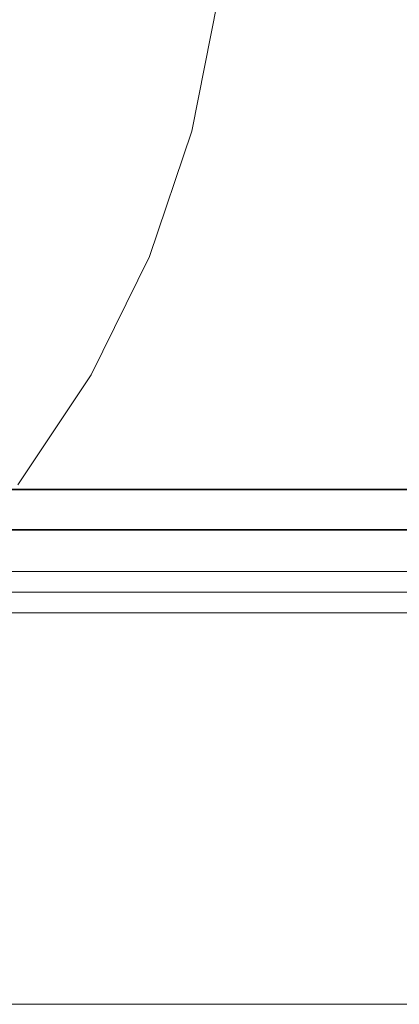
# Model space of a CAD drawing. Extents: x -370 to 370, y -299 to 0.
# Drawn here: x 39 to 57, y -282 to -234 of the extents above; entities that cross this region are included whole.
import ezdxf

# ---------------------------------------------------------------- set-up
doc = ezdxf.new("R2010")
doc.units = 0
doc.header["$LTSCALE"] = 500
doc.header["$MEASUREMENT"] = 0
for name, color, linetype in [('EXC-CHROM', 7, 'Continuous'), ('EXC-RYNNA', 7, 'Continuous'), ('EXC-SYFON', 7, 'Continuous'), ('RESZTA-3D', 7, 'Continuous')]:
    doc.layers.add(name, color=color, linetype=linetype)

# ---------------------------------------------------------------- blocks, each defined once
blk = doc.blocks.new('INEX-1515-700_1093')
at = {"layer": 'EXC-CHROM', "lineweight": 0}
for points, invisible_edges in [([(-347, -196.994, 1.039), (292.871, -238.672, 1.68), (348, -196.994, 1.039), (-347, -196.994, 1.039)], 15), ([(292.871, -238.672, 1.68), (-347, -196.994, 1.039), (-347, -256.611, 1.956), (292.871, -238.672, 1.68)], 15), ([(348, -256.641, -0.043), (-347, -256.641, -0.043), (-347, -197.025, -0.961), (348, -256.641, -0.043)], 12), ([(348, -197.025, -0.961), (348, -256.641, -0.043), (-347, -197.025, -0.961), (348, -197.025, -0.961)], 10), ([(292.871, -238.672, 1.68), (-347, -256.611, 1.956), (291.391, -242.602, 1.741), (292.871, -238.672, 1.68)], 15), ([(291.391, -242.602, 1.741), (-347, -256.611, 1.956), (291.316, -243.672, 1.757), (291.391, -242.602, 1.741)], 15), ([(-347, -256.611, 1.956), (348, -256.611, 1.956), (291.316, -243.672, 1.757), (-347, -256.611, 1.956)], 14), ([(348, -256.611, 1.956), (-347, -257.78, 1.601), (348, -257.779, 1.601), (348, -256.611, 1.956)], 11), ([(-347, -256.611, 1.956), (-347, -257.78, 1.601), (348, -256.611, 1.956), (-347, -256.611, 1.956)], 15), ([(348, -257.779, 1.601), (-347, -258.524, 0.632), (348, -258.524, 0.632), (348, -257.779, 1.601)], 11), ([(-347, -257.78, 1.601), (-347, -258.524, 0.632), (348, -257.779, 1.601), (-347, -257.78, 1.601)], 15), ([(-347, -258.566, -0.589), (348, -258.566, -0.589), (348, -258.524, 0.632), (-347, -258.566, -0.589)], 12), ([(-347, -258.524, 0.632), (-347, -258.566, -0.589), (348, -258.524, 0.632), (-347, -258.524, 0.632)], 15)]:
    blk.add_3dface(points, dxfattribs=dict(at, invisible_edges=invisible_edges))
at = {"layer": 'EXC-RYNNA', "lineweight": 0}
for points, invisible_edges in [([(350, -261.606, -25), (30.928, -228.722, -25), (350, -191.606, -25), (350, -261.606, -25)], 15), ([(347, -258.606, -23), (347, -194.606, -23), (30.928, -228.722, -23), (347, -258.606, -23)], 14), ([(29.21, -236.987, -23), (347, -258.606, -23), (30.928, -228.722, -23), (29.21, -236.987, -23)], 15), ([(29.21, -236.987, -25), (30.928, -228.722, -25), (350, -261.606, -25), (29.21, -236.987, -25)], 15), ([(25.326, -244.483, -23), (347, -258.606, -23), (29.21, -236.987, -23), (25.326, -244.483, -23)], 15), ([(25.326, -244.483, -25), (29.21, -236.987, -25), (350, -261.606, -25), (25.326, -244.483, -25)], 15), ([(347, -258.606, -23), (25.326, -244.483, -23), (19.564, -250.653, -23), (347, -258.606, -23)], 15), ([(19.564, -250.653, -25), (25.326, -244.483, -25), (350, -261.606, -25), (19.564, -250.653, -25)], 15), ([(12.35, -255.04, -23), (347, -258.606, -23), (19.564, -250.653, -23), (12.35, -255.04, -23)], 15), ([(12.35, -255.04, -25), (19.564, -250.653, -25), (350, -261.606, -25), (12.35, -255.04, -25)], 15), ([(4.221, -257.317, -23), (347, -258.606, -23), (12.35, -255.04, -23), (4.221, -257.317, -23)], 15), ([(4.221, -257.317, -25), (12.35, -255.04, -25), (350, -261.606, -25), (4.221, -257.317, -25)], 15), ([(-350, -261.606, -25), (4.221, -257.317, -25), (350, -261.606, -25), (-350, -261.606, -25)], 15), ([(-347, -258.606, -23), (347, -258.606, -23), (-4.221, -257.317, -23), (-347, -258.606, -23)], 14), ([(347, -258.606, -23), (4.221, -257.317, -23), (-4.221, -257.317, -23), (347, -258.606, -23)], 15), ([(347, -258.606, -23), (-347.707, -259.313, -22.707), (347.707, -259.313, -22.707), (347, -258.606, -23)], 11), ([(-347, -258.606, -23), (-347.707, -259.313, -22.707), (347, -258.606, -23), (-347, -258.606, -23)], 14), ([(347.707, -259.313, -22.707), (-347.924, -259.53, -22.383), (347.924, -259.53, -22.383), (347.707, -259.313, -22.707)], 11), ([(-347.707, -259.313, -22.707), (-347.924, -259.53, -22.383), (347.707, -259.313, -22.707), (-347.707, -259.313, -22.707)], 14), ([(348.076, -259.682, 1.383), (-348.293, -259.899, 1.707), (348.293, -259.899, 1.707), (348.076, -259.682, 1.383)], 11), ([(-348.076, -259.682, 1.383), (-348.293, -259.899, 1.707), (348.076, -259.682, 1.383), (-348.076, -259.682, 1.383)], 14), ([(-348, -259.606, 1), (-348.076, -259.682, 1.383), (348.076, -259.682, 1.383), (-348, -259.606, 1)], 14), ([(-347.924, -259.53, -22.383), (-348, -259.606, -22), (348, -259.606, -22), (-347.924, -259.53, -22.383)], 14), ([(348, -259.606, 1), (348, -259.606, -22), (-348, -259.606, -22), (348, -259.606, 1)], 15), ([(-348, -259.606, 1), (348, -259.606, 1), (-348, -259.606, -22), (-348, -259.606, 1)], 11), ([(348, -259.606, 1), (-348, -259.606, 1), (348.076, -259.682, 1.383), (348, -259.606, 1)], 11), ([(347.924, -259.53, -22.383), (-347.924, -259.53, -22.383), (348, -259.606, -22), (347.924, -259.53, -22.383)], 11), ([(348.293, -259.899, 1.707), (-349, -260.606, 2), (349, -260.606, 2), (348.293, -259.899, 1.707)], 11), ([(-348.293, -259.899, 1.707), (-349, -260.606, 2), (348.293, -259.899, 1.707), (-348.293, -259.899, 1.707)], 14), ([(-349, -260.606, 2), (-349.707, -261.313, 1.707), (349, -260.606, 2), (-349, -260.606, 2)], 10), ([(349.707, -261.313, 1.707), (349, -260.606, 2), (-349.707, -261.313, 1.707), (349.707, -261.313, 1.707)], 14), ([(350, -261.606, -15), (365, -281.606, -15), (-365, -281.606, -15), (350, -261.606, -15)], 15), ([(-350, -261.606, -15), (350, -261.606, -15), (-365, -281.606, -15), (-350, -261.606, -15)], 15), ([(350.076, -261.682, -12.383), (-350.293, -261.899, -12.707), (350.293, -261.899, -12.707), (350.076, -261.682, -12.383)], 11), ([(-350.076, -261.682, -12.383), (-350.293, -261.899, -12.707), (350.076, -261.682, -12.383), (-350.076, -261.682, -12.383)], 14), ([(-350, -261.606, -12), (-350.076, -261.682, -12.383), (350.076, -261.682, -12.383), (-350, -261.606, -12)], 14), ([(-350, -261.606, 1), (350, -261.606, 1), (-349.924, -261.53, 1.383), (-350, -261.606, 1)], 11), ([(350, -261.606, -12), (-350, -261.606, -12), (350.076, -261.682, -12.383), (350, -261.606, -12)], 11), ([(-350, -261.606, 1), (-350, -261.606, -12), (350, -261.606, -12), (-350, -261.606, 1)], 15), ([(350, -261.606, 1), (-350, -261.606, 1), (350, -261.606, -12), (350, -261.606, 1)], 11), ([(350, -261.606, -25), (350, -261.606, -15), (-350, -261.606, -15), (350, -261.606, -25)], 13), ([(-350, -261.606, -25), (350, -261.606, -25), (-350, -261.606, -15), (-350, -261.606, -25)], 14), ([(-349.924, -261.53, 1.383), (349.707, -261.313, 1.707), (-349.707, -261.313, 1.707), (-349.924, -261.53, 1.383)], 11), ([(349.924, -261.53, 1.383), (349.707, -261.313, 1.707), (-349.924, -261.53, 1.383), (349.924, -261.53, 1.383)], 14), ([(350, -261.606, 1), (349.924, -261.53, 1.383), (-349.924, -261.53, 1.383), (350, -261.606, 1)], 14), ([(-351, -262.606, -13), (351, -262.606, -13), (350.293, -261.899, -12.707), (-351, -262.606, -13)], 12), ([(-350.293, -261.899, -12.707), (-351, -262.606, -13), (350.293, -261.899, -12.707), (-350.293, -261.899, -12.707)], 14), ([(-351, -262.606, -13), (-365, -281.606, -13), (365, -281.606, -13), (-351, -262.606, -13)], 13), ([(351, -262.606, -13), (-351, -262.606, -13), (365, -281.606, -13), (351, -262.606, -13)], 15), ([(365, -281.606, -15), (365, -281.606, -13), (-365, -281.606, -13), (365, -281.606, -15)], 15), ([(-365, -281.606, -15), (365, -281.606, -15), (-365, -281.606, -13), (-365, -281.606, -15)], 14)]:
    blk.add_3dface(points, dxfattribs=dict(at, invisible_edges=invisible_edges))
at = {"layer": 'EXC-SYFON', "lineweight": 0}
for points, invisible_edges in [([(48.873, -234.462, -36.134), (49.476, -228.148, -36.134), (48.587, -232.958, -36), (48.873, -234.462, -36.134)], 15), ([(49.307, -234.532, -36.658), (49.476, -228.148, -36.134), (48.873, -234.462, -36.134), (49.307, -234.532, -36.658)], 15), ([(49.307, -234.532, -36.658), (49.915, -228.162, -36.658), (49.476, -228.148, -36.134), (49.307, -234.532, -36.658)], 15), ([(49.915, -228.162, -36.658), (49.307, -234.532, -36.658), (49.611, -232.828, -37), (49.915, -228.162, -36.658)], 15), ([(49.276, -231.315, -75.866), (48.269, -237.577, -75.866), (48.587, -232.958, -76), (49.276, -231.315, -75.866)], 15), ([(49.713, -231.357, -75.342), (48.269, -237.577, -75.866), (49.276, -231.315, -75.866), (49.713, -231.357, -75.342)], 15), ([(49.713, -231.357, -75.342), (48.698, -237.675, -75.342), (48.269, -237.577, -75.866), (49.713, -231.357, -75.342)], 15), ([(48.698, -237.675, -75.342), (49.713, -231.357, -75.342), (49.611, -232.828, -75), (48.698, -237.675, -75.342)], 15), ([(34.888, -237.333, -36), (47.342, -239.246, -36), (36.097, -232.014, -36), (34.888, -237.333, -36)], 11), ([(47.342, -239.246, -36), (48.587, -232.958, -36), (36.097, -232.014, -36), (47.342, -239.246, -36)], 15), ([(-47.319, -239.331, -76), (-48.575, -233.045, -76), (48.587, -232.958, -76), (-47.319, -239.331, -76)], 15), ([(47.342, -239.246, -76), (-47.319, -239.331, -76), (48.587, -232.958, -76), (47.342, -239.246, -76)], 15), ([(48.873, -234.462, -36.134), (48.587, -232.958, -36), (47.342, -239.246, -36), (48.873, -234.462, -36.134)], 13), ([(48.269, -237.577, -75.866), (47.342, -239.246, -76), (48.587, -232.958, -76), (48.269, -237.577, -75.866)], 13), ([(49.611, -232.828, -37), (49.307, -234.532, -36.658), (48.44, -238.997, -37), (49.611, -232.828, -37)], 15), ([(48.44, -238.997, -75), (48.698, -237.675, -75.342), (49.611, -232.828, -75), (48.44, -238.997, -75)], 15), ([(48.44, -238.997, -37), (49.611, -232.828, -75), (49.611, -232.828, -37), (48.44, -238.997, -37)], 15), ([(48.44, -238.997, -75), (49.611, -232.828, -75), (48.44, -238.997, -37), (48.44, -238.997, -75)], 15), ([(47.467, -240.647, -36.134), (48.873, -234.462, -36.134), (47.342, -239.246, -36), (47.467, -240.647, -36.134)], 15), ([(47.888, -240.772, -36.658), (48.873, -234.462, -36.134), (47.467, -240.647, -36.134), (47.888, -240.772, -36.658)], 15), ([(47.888, -240.772, -36.658), (49.307, -234.532, -36.658), (48.873, -234.462, -36.134), (47.888, -240.772, -36.658)], 15), ([(49.307, -234.532, -36.658), (47.888, -240.772, -36.658), (48.44, -238.997, -37), (49.307, -234.532, -36.658)], 15), ([(32.9, -242.413, -36), (45.287, -245.317, -36), (34.888, -237.333, -36), (32.9, -242.413, -36)], 11), ([(45.287, -245.317, -36), (47.342, -239.246, -36), (34.888, -237.333, -36), (45.287, -245.317, -36)], 15), ([(48.269, -237.577, -75.866), (46.47, -243.66, -75.866), (47.342, -239.246, -76), (48.269, -237.577, -75.866)], 15), ([(48.698, -237.675, -75.342), (46.47, -243.66, -75.866), (48.269, -237.577, -75.866), (48.698, -237.675, -75.342)], 15), ([(48.698, -237.675, -75.342), (46.882, -243.811, -75.342), (46.47, -243.66, -75.866), (48.698, -237.675, -75.342)], 15), ([(46.882, -243.811, -75.342), (48.698, -237.675, -75.342), (48.44, -238.997, -75), (46.882, -243.811, -75.342)], 15), ([(-45.253, -245.398, -76), (-47.319, -239.331, -76), (47.342, -239.246, -76), (-45.253, -245.398, -76)], 15), ([(45.287, -245.317, -76), (-45.253, -245.398, -76), (47.342, -239.246, -76), (45.287, -245.317, -76)], 15), ([(47.467, -240.647, -36.134), (47.342, -239.246, -36), (45.287, -245.317, -36), (47.467, -240.647, -36.134)], 13), ([(46.47, -243.66, -75.866), (45.287, -245.317, -76), (47.342, -239.246, -76), (46.47, -243.66, -75.866)], 13), ([(48.44, -238.997, -37), (47.888, -240.772, -36.658), (46.505, -244.97, -37), (48.44, -238.997, -37)], 15), ([(46.505, -244.97, -75), (46.882, -243.811, -75.342), (48.44, -238.997, -75), (46.505, -244.97, -75)], 15), ([(46.505, -244.97, -37), (48.44, -238.997, -75), (48.44, -238.997, -37), (46.505, -244.97, -37)], 15), ([(46.505, -244.97, -75), (48.44, -238.997, -75), (46.505, -244.97, -37), (46.505, -244.97, -75)], 15), ([(45.281, -246.602, -36.134), (47.467, -240.647, -36.134), (45.287, -245.317, -36), (45.281, -246.602, -36.134)], 15), ([(45.684, -246.78, -36.658), (47.467, -240.647, -36.134), (45.281, -246.602, -36.134), (45.684, -246.78, -36.658)], 15), ([(45.684, -246.78, -36.658), (47.888, -240.772, -36.658), (47.467, -240.647, -36.134), (45.684, -246.78, -36.658)], 15), ([(47.888, -240.772, -36.658), (45.684, -246.78, -36.658), (46.505, -244.97, -37), (47.888, -240.772, -36.658)], 15), ([(30.176, -247.14, -36), (42.457, -251.068, -36), (32.9, -242.413, -36), (30.176, -247.14, -36)], 11), ([(42.457, -251.068, -36), (45.287, -245.317, -36), (32.9, -242.413, -36), (42.457, -251.068, -36)], 15), ([(46.47, -243.66, -75.866), (43.907, -249.462, -75.866), (45.287, -245.317, -76), (46.47, -243.66, -75.866)], 15), ([(46.882, -243.811, -75.342), (43.907, -249.462, -75.866), (46.47, -243.66, -75.866), (46.882, -243.811, -75.342)], 15), ([(46.882, -243.811, -75.342), (44.297, -249.665, -75.342), (43.907, -249.462, -75.866), (46.882, -243.811, -75.342)], 15), ([(44.297, -249.665, -75.342), (46.882, -243.811, -75.342), (46.505, -244.97, -75), (44.297, -249.665, -75.342)], 15), ([(46.505, -244.97, -37), (45.684, -246.78, -36.658), (43.837, -250.654, -37), (46.505, -244.97, -37)], 15), ([(43.837, -250.654, -75), (44.297, -249.665, -75.342), (46.505, -244.97, -75), (43.837, -250.654, -75)], 15), ([(43.837, -250.654, -37), (46.505, -244.97, -75), (46.505, -244.97, -37), (43.837, -250.654, -37)], 15), ([(43.837, -250.654, -75), (46.505, -244.97, -75), (43.837, -250.654, -37), (43.837, -250.654, -75)], 15), ([(-42.413, -251.144, -76), (-45.253, -245.398, -76), (45.287, -245.317, -76), (-42.413, -251.144, -76)], 15), ([(42.457, -251.068, -76), (-42.413, -251.144, -76), (45.287, -245.317, -76), (42.457, -251.068, -76)], 15), ([(45.281, -246.602, -36.134), (45.287, -245.317, -36), (42.457, -251.068, -36), (45.281, -246.602, -36.134)], 13), ([(43.907, -249.462, -75.866), (42.457, -251.068, -76), (45.287, -245.317, -76), (43.907, -249.462, -75.866)], 13), ([(42.353, -252.228, -36.134), (45.281, -246.602, -36.134), (42.457, -251.068, -36), (42.353, -252.228, -36.134)], 15), ([(42.729, -252.456, -36.658), (45.281, -246.602, -36.134), (42.353, -252.228, -36.134), (42.729, -252.456, -36.658)], 15), ([(42.729, -252.456, -36.658), (45.684, -246.78, -36.658), (45.281, -246.602, -36.134), (42.729, -252.456, -36.658)], 15), ([(45.684, -246.78, -36.658), (42.729, -252.456, -36.658), (43.837, -250.654, -37), (45.684, -246.78, -36.658)], 15), ([(38.901, -256.4, -36), (42.457, -251.068, -36), (30.176, -247.14, -36), (38.901, -256.4, -36)], 15), ([(43.907, -249.462, -75.866), (40.624, -254.889, -75.866), (42.457, -251.068, -76), (43.907, -249.462, -75.866)], 15), ([(44.297, -249.665, -75.342), (40.624, -254.889, -75.866), (43.907, -249.462, -75.866), (44.297, -249.665, -75.342)], 15), ([(44.297, -249.665, -75.342), (40.985, -255.141, -75.342), (40.624, -254.889, -75.866), (44.297, -249.665, -75.342)], 15), ([(40.985, -255.141, -75.342), (44.297, -249.665, -75.342), (43.837, -250.654, -75), (40.985, -255.141, -75.342)], 15), ([(43.837, -250.654, -37), (42.729, -252.456, -36.658), (40.477, -255.959, -37), (43.837, -250.654, -37)], 15), ([(40.477, -255.959, -75), (40.985, -255.141, -75.342), (43.837, -250.654, -75), (40.477, -255.959, -75)], 15), ([(40.477, -255.959, -37), (43.837, -250.654, -75), (43.837, -250.654, -37), (40.477, -255.959, -37)], 15), ([(40.477, -255.959, -75), (43.837, -250.654, -75), (40.477, -255.959, -37), (40.477, -255.959, -75)], 15), ([(-38.847, -256.47, -76), (-42.413, -251.144, -76), (42.457, -251.068, -76), (-38.847, -256.47, -76)], 15), ([(38.901, -256.4, -76), (-38.847, -256.47, -76), (42.457, -251.068, -76), (38.901, -256.4, -76)], 15), ([(42.353, -252.228, -36.134), (42.457, -251.068, -36), (38.901, -256.4, -36), (42.353, -252.228, -36.134)], 13), ([(40.624, -254.889, -75.866), (38.901, -256.4, -76), (42.457, -251.068, -76), (40.624, -254.889, -75.866)], 13), ([(38.728, -257.434, -36.134), (42.353, -252.228, -36.134), (38.901, -256.4, -36), (38.728, -257.434, -36.134)], 15), ([(39.072, -257.708, -36.658), (42.353, -252.228, -36.134), (38.728, -257.434, -36.134), (39.072, -257.708, -36.658)], 15), ([(39.072, -257.708, -36.658), (42.729, -252.456, -36.658), (42.353, -252.228, -36.134), (39.072, -257.708, -36.658)], 15), ([(42.729, -252.456, -36.658), (39.072, -257.708, -36.658), (40.477, -255.959, -37), (42.729, -252.456, -36.658)], 15), ([(40.624, -254.889, -75.866), (36.674, -259.852, -75.866), (38.901, -256.4, -76), (40.624, -254.889, -75.866)], 15), ([(40.985, -255.141, -75.342), (36.674, -259.852, -75.866), (40.624, -254.889, -75.866), (40.985, -255.141, -75.342)], 15), ([(40.985, -255.141, -75.342), (36.999, -260.147, -75.342), (36.674, -259.852, -75.866), (40.985, -255.141, -75.342)], 15), ([(36.999, -260.147, -75.342), (40.985, -255.141, -75.342), (40.477, -255.959, -75), (36.999, -260.147, -75.342)], 15), ([(40.477, -255.959, -37), (39.072, -257.708, -36.658), (36.479, -260.801, -37), (40.477, -255.959, -37)], 15), ([(36.479, -260.801, -75), (36.999, -260.147, -75.342), (40.477, -255.959, -75), (36.479, -260.801, -75)], 15), ([(36.479, -260.801, -37), (40.477, -255.959, -75), (40.477, -255.959, -37), (36.479, -260.801, -37)], 15), ([(36.479, -260.801, -75), (40.477, -255.959, -75), (36.479, -260.801, -37), (36.479, -260.801, -75)], 15), ([(34.774, -262.449, -36.658), (39.072, -257.708, -36.658), (38.728, -257.434, -36.134), (34.774, -262.449, -36.658)], 15), ([(39.072, -257.708, -36.658), (34.774, -262.449, -36.658), (36.479, -260.801, -37), (39.072, -257.708, -36.658)], 15)]:
    blk.add_3dface(points, dxfattribs=dict(at, invisible_edges=invisible_edges))

msp = doc.modelspace()

# ---------------------------------------------------------------- block references
at = {"layer": 'RESZTA-3D', "color": 7, "lineweight": 0}
msp.add_blockref('INEX-1515-700_1093', (0, 0), dxfattribs=at)

doc.saveas('drawing.dxf')
